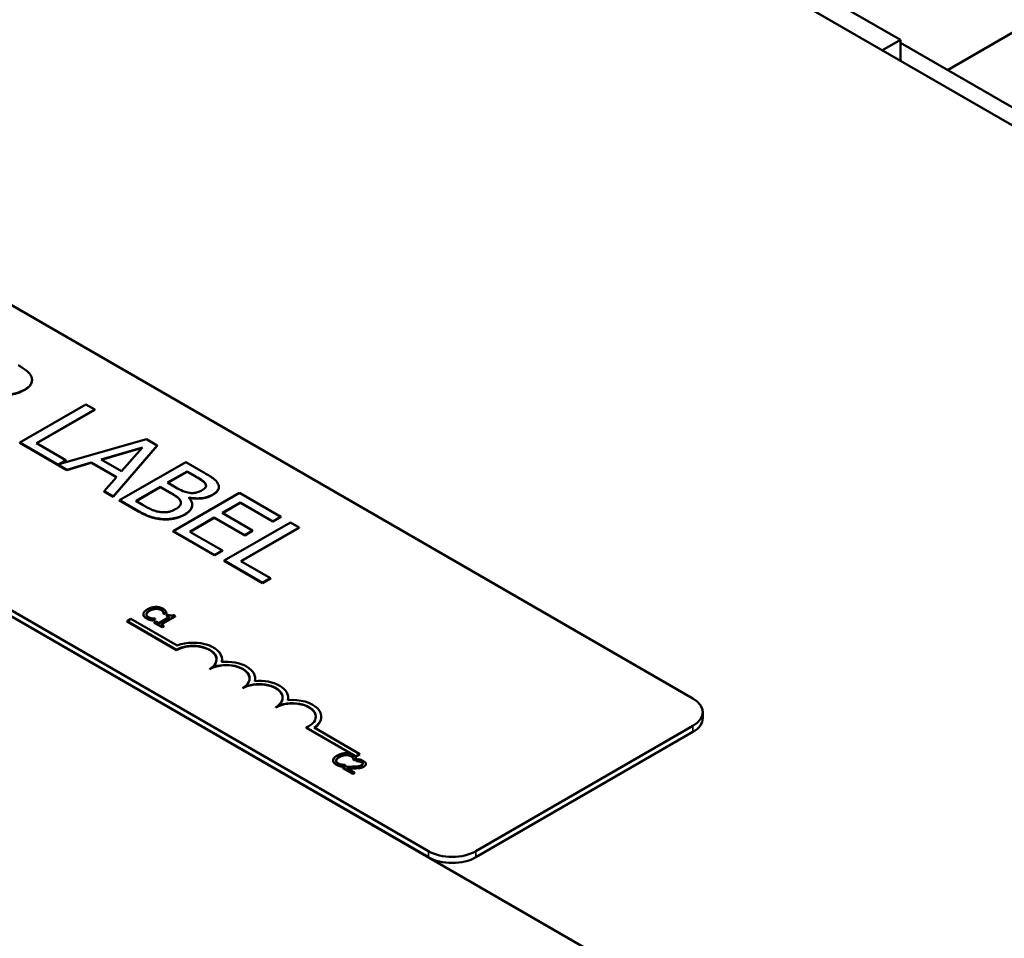
# Model space of a CAD drawing. Units: inches. Extents: x 1 to 43, y 0 to 33.5.
# Drawn here: x 28.7 to 30.8, y 27.5 to 29.5 of the extents above; entities that cross this region are included whole.
import ezdxf

# ---------------------------------------------------------------- set-up
doc = ezdxf.new("R2010")
doc.units = ezdxf.units.IN
doc.header["$LTSCALE"] = 2
doc.header["$MEASUREMENT"] = 0
doc.layers.add('Visible (ANSI)', color=7, linetype='Continuous', lineweight=50)
doc.layers.add('Visible Narrow (ANSI)', color=7, linetype='Continuous', lineweight=35)

msp = doc.modelspace()

# ---------------------------------------------------------------- linework, layer by layer
at = {"layer": 'Visible (ANSI)'}
for p, q in [((32.7794, 28.1203), (27.6882, 31.0597)), ((30.5874, 29.43), (30.0245, 29.755)), ((27.4173, 29.5962), (30.1439, 28.022)), ((30.6885, 29.3656), (30.8675, 29.469)), ((26.571, 29.4186), (30.7995, 26.9772)), ((30.5492, 29.4079), (30.5874, 29.43)), ((30.5874, 29.3859), (30.5874, 29.43)), ((31.3513, 28.9829), (30.5874, 29.424)), ((29.5782, 27.6954), (26.8516, 29.2696)), ((29.5782, 27.6824), (26.8516, 29.2566)), ((28.7307, 28.7024), (28.7307, 28.703)), ((28.846, 28.6507), (28.7045, 28.5691)), ((28.7401, 28.5679), (28.8648, 28.6399)), ((28.8648, 28.6392), (28.7406, 28.5676)), ((28.8648, 28.6399), (28.846, 28.6507)), ((28.8648, 28.6392), (28.8648, 28.6399)), ((28.9751, 28.5762), (28.7878, 28.5226)), ((28.9983, 28.5628), (28.9751, 28.5762)), ((28.7045, 28.5684), (28.7045, 28.5691)), ((28.7045, 28.5691), (28.805, 28.5111)), ((28.805, 28.5104), (28.7045, 28.5684)), ((28.8032, 28.5314), (28.7401, 28.5679)), ((28.8786, 28.5328), (28.967, 28.5586)), ((28.9662, 28.5578), (28.8794, 28.5323)), ((28.9045, 28.4536), (28.9983, 28.5628)), ((28.9983, 28.5622), (28.9045, 28.453)), ((28.967, 28.5586), (28.9223, 28.5076)), ((28.9983, 28.5622), (28.9983, 28.5628)), ((28.7878, 28.5226), (28.8032, 28.5314)), ((28.8032, 28.5308), (28.7901, 28.5232)), ((28.8032, 28.5308), (28.8032, 28.5314)), ((28.9223, 28.5076), (28.8786, 28.5328)), ((28.805, 28.5111), (28.8574, 28.5265)), ((28.8574, 28.5258), (28.805, 28.5104)), ((28.805, 28.5104), (28.805, 28.5111)), ((28.8574, 28.5258), (28.8574, 28.5265)), ((28.8574, 28.5265), (28.9114, 28.4953)), ((28.911, 28.4949), (28.8574, 28.5258)), ((29.0593, 28.5275), (28.9179, 28.4459)), ((29.0207, 28.4835), (29.0621, 28.5074)), ((29.0968, 28.5059), (29.0593, 28.5275)), ((29.0621, 28.5074), (29.0801, 28.497)), ((29.0621, 28.5068), (29.0621, 28.5074)), ((28.9114, 28.4953), (28.8847, 28.4651)), ((29.0621, 28.5068), (29.0213, 28.4832)), ((29.0801, 28.4964), (29.0621, 28.5068)), ((28.8847, 28.4644), (28.8847, 28.4651)), ((28.8847, 28.4651), (28.9045, 28.4536)), ((28.9528, 28.4443), (29.005, 28.4745)), ((29.005, 28.4738), (28.9533, 28.444)), ((29.005, 28.4745), (29.0263, 28.4622)), ((29.005, 28.4738), (29.005, 28.4745)), ((29.0263, 28.4615), (29.005, 28.4738)), ((29.042, 28.4712), (29.0207, 28.4835)), ((29.1021, 28.4794), (29.1021, 28.4801)), ((29.1302, 28.4735), (29.1302, 28.4741)), ((28.9045, 28.453), (28.8847, 28.4644)), ((28.9045, 28.453), (28.9045, 28.4536)), ((28.9179, 28.4459), (28.9585, 28.4225)), ((28.9179, 28.4452), (28.9179, 28.4459)), ((28.9585, 28.4218), (28.9179, 28.4452)), ((28.968, 28.4355), (28.9528, 28.4443)), ((29.174, 28.4614), (29.0325, 28.3797)), ((29.066, 28.4512), (29.0667, 28.4516)), ((29.0667, 28.4509), (29.0664, 28.4508)), ((29.0667, 28.4509), (29.0667, 28.4516)), ((29.2624, 28.4103), (29.174, 28.4614)), ((29.0734, 28.4356), (29.0734, 28.4362)), ((29.1373, 28.4185), (29.176, 28.4409)), ((29.176, 28.4402), (29.1378, 28.4182)), ((29.176, 28.4402), (29.176, 28.4409)), ((29.176, 28.4409), (29.2457, 28.4006)), ((29.2457, 28.4), (29.176, 28.4402)), ((29.0681, 28.3785), (29.1205, 28.4088)), ((29.1205, 28.4082), (29.0686, 28.3782)), ((29.1205, 28.4088), (29.1855, 28.3713)), ((29.1205, 28.4082), (29.1205, 28.4088)), ((29.1855, 28.3707), (29.1205, 28.4082)), ((29.2023, 28.381), (29.1373, 28.4185)), ((29.2457, 28.4006), (29.2624, 28.4103)), ((29.2624, 28.4096), (29.2457, 28.4)), ((29.2624, 28.4096), (29.2624, 28.4103)), ((29.2831, 28.3984), (29.1416, 28.3167)), ((29.1772, 28.3155), (29.3019, 28.3875)), ((29.3019, 28.3869), (29.1777, 28.3152)), ((29.1855, 28.3713), (29.2023, 28.381)), ((29.2023, 28.3803), (29.2023, 28.381)), ((29.2457, 28.4), (29.2457, 28.4006)), ((29.3019, 28.3875), (29.2831, 28.3984)), ((29.3019, 28.3869), (29.3019, 28.3875)), ((29.0325, 28.3791), (29.0325, 28.3797)), ((29.0325, 28.3797), (29.121, 28.3286)), ((29.121, 28.328), (29.0325, 28.3791)), ((29.1377, 28.3383), (29.0681, 28.3785)), ((29.2023, 28.3803), (29.1855, 28.3707)), ((29.1855, 28.3707), (29.1855, 28.3713)), ((29.121, 28.3286), (29.1377, 28.3383)), ((29.1377, 28.3377), (29.121, 28.328)), ((29.121, 28.328), (29.121, 28.3286)), ((29.1377, 28.3377), (29.1377, 28.3383)), ((29.1416, 28.3167), (29.2236, 28.2694)), ((29.1416, 28.3161), (29.1416, 28.3167)), ((29.2236, 28.2688), (29.1416, 28.3161)), ((29.2403, 28.2791), (29.1772, 28.3155)), ((29.2236, 28.2694), (29.2403, 28.2791)), ((29.2403, 28.2784), (29.2236, 28.2688)), ((29.2403, 28.2784), (29.2403, 28.2791)), ((29.2236, 28.2688), (29.2236, 28.2694)), ((28.9338, 28.1872), (28.9421, 28.192)), ((28.9421, 28.192), (29.0407, 28.1351)), ((28.9687, 28.2021), (28.9687, 28.2014)), ((28.9886, 28.1893), (28.994, 28.1924)), ((28.994, 28.1917), (28.9886, 28.1886)), ((28.994, 28.1924), (28.9937, 28.1926)), ((28.994, 28.1924), (28.994, 28.1917)), ((29.0246, 28.1961), (29.0019, 28.183)), ((29.0062, 28.1805), (29.0368, 28.1981)), ((29.0368, 28.1975), (29.0068, 28.1801)), ((29.0122, 28.2033), (29.0126, 28.2031)), ((29.0122, 28.2033), (29.0122, 28.2027)), ((29.0126, 28.2025), (29.0122, 28.2027)), ((29.0126, 28.2031), (29.018, 28.2062)), ((29.018, 28.2056), (29.0126, 28.2025)), ((29.0126, 28.2031), (29.0126, 28.2025)), ((29.018, 28.2062), (29.018, 28.2056)), ((29.0215, 28.2015), (29.0184, 28.1997)), ((29.0184, 28.1997), (29.0246, 28.1961)), ((29.0184, 28.1997), (29.0184, 28.199)), ((29.024, 28.1958), (29.0184, 28.199)), ((29.0368, 28.1981), (29.0333, 28.2002)), ((29.0368, 28.1981), (29.0368, 28.1975)), ((28.9338, 28.1865), (28.9338, 28.1872)), ((29.0399, 28.1259), (28.9338, 28.1872)), ((29.0399, 28.1253), (28.9338, 28.1865)), ((28.9822, 28.1908), (28.9822, 28.1901)), ((28.9886, 28.1893), (28.9886, 28.1886)), ((28.9957, 28.1865), (28.9922, 28.1845)), ((28.9922, 28.1845), (29.0088, 28.175)), ((28.9922, 28.1845), (28.9922, 28.1839)), ((29.0088, 28.1743), (28.9922, 28.1839)), ((29.0019, 28.183), (28.9957, 28.1865)), ((29.0123, 28.177), (29.0062, 28.1805)), ((29.0088, 28.175), (29.0123, 28.177)), ((29.0123, 28.1763), (29.0088, 28.1743)), ((29.0088, 28.175), (29.0088, 28.1743)), ((29.0123, 28.177), (29.0123, 28.1763)), ((29.0399, 28.1253), (29.0399, 28.1259)), ((29.137, 28.1049), (29.137, 28.1055)), ((29.1106, 28.0845), (29.1106, 28.0851)), ((29.1813, 28.0436), (29.1813, 28.0443)), ((29.2077, 28.064), (29.2077, 28.0647)), ((29.2784, 28.0232), (29.2784, 28.0239)), ((29.252, 28.0028), (29.252, 28.0035)), ((29.3491, 27.9824), (29.3491, 27.983)), ((30.1649, 27.9796), (30.1649, 27.9926)), ((29.4234, 27.8983), (29.317, 27.9598)), ((29.317, 27.9591), (29.317, 27.9598)), ((30.1439, 27.9633), (29.68, 27.6954)), ((29.4234, 27.8977), (29.317, 27.9591)), ((29.3339, 27.9596), (29.4317, 27.9031)), ((30.1439, 27.9502), (29.68, 27.6824)), ((29.4317, 27.9031), (29.4234, 27.8983)), ((29.4317, 27.9025), (29.4234, 27.8977)), ((29.4234, 27.8977), (29.4234, 27.8983)), ((29.4317, 27.9025), (29.4317, 27.9031)), ((29.3746, 27.8893), (29.3746, 27.8887)), ((29.3881, 27.878), (29.3881, 27.8774)), ((29.3946, 27.8766), (29.4, 27.8797)), ((29.4, 27.879), (29.3946, 27.8759)), ((29.3946, 27.8766), (29.3946, 27.8759)), ((29.4003, 27.8761), (29.3955, 27.8733)), ((29.4, 27.8797), (29.3996, 27.8799)), ((29.4, 27.8797), (29.4, 27.879)), ((29.4181, 27.8906), (29.4185, 27.8904)), ((29.4181, 27.8906), (29.4181, 27.8899)), ((29.4185, 27.8897), (29.4181, 27.8899)), ((29.4185, 27.8904), (29.4239, 27.8935)), ((29.4239, 27.8929), (29.4185, 27.8897)), ((29.4185, 27.8904), (29.4185, 27.8897)), ((29.4239, 27.8935), (29.4239, 27.8929)), ((29.4288, 27.8918), (29.424, 27.889)), ((29.424, 27.889), (29.4242, 27.8888)), ((29.424, 27.889), (29.424, 27.8883)), ((29.4242, 27.8882), (29.424, 27.8883)), ((29.4242, 27.8888), (29.4242, 27.8882)), ((29.4445, 27.882), (29.4445, 27.8813)), ((29.3955, 27.8733), (29.4164, 27.8613)), ((29.3955, 27.8733), (29.3955, 27.8727)), ((29.4164, 27.8606), (29.3955, 27.8727)), ((29.4204, 27.8635), (29.4037, 27.8732)), ((29.4164, 27.8613), (29.4204, 27.8635)), ((29.4204, 27.8629), (29.4164, 27.8606)), ((29.4164, 27.8613), (29.4164, 27.8606)), ((29.4204, 27.8635), (29.4204, 27.8629))]:
    msp.add_line(p, q, dxfattribs=at)
for centre, major_axis, start_param, end_param in [((29.0752, 28.1055), (0.05, 0), 5.497787, 8.63938), ((29.0752, 28.1049), (0.05, 0), 0.011314, 2.356194), ((29.0752, 28.1055), (0.0618, 0), 6.125102, 8.447817), ((29.1459, 28.0647), (0.05, 0), 5.497787, 8.63938), ((29.1459, 28.064), (0.05, 0), 0.011314, 2.356194), ((29.1459, 28.0647), (0.0618, 0), 6.125102, 8.012065), ((29.0752, 28.1049), (0.0618, 0), 6.144075, 6.283185), ((29.2166, 28.0239), (0.05, 0), 5.497787, 8.63938), ((29.2166, 28.0232), (0.05, 0), 0.011314, 2.356194), ((29.2166, 28.0239), (0.0618, 0), 6.125102, 8.012065), ((29.1459, 28.064), (0.0618, 0), 6.144075, 6.283185), ((29.2166, 28.0232), (0.0618, 0), 6.144075, 6.283185), ((29.2874, 27.983), (0.05, 0), 5.345937, 8.63938), ((29.2874, 27.9824), (0.05, 0), 0.011314, 2.356194), ((29.2874, 27.983), (0.0618, 0), 5.565766, 8.012065), ((30.0929, 27.9926), (0.072, 0), 5.497787, 7.068583), ((29.2874, 27.9824), (0.0618, 0), 5.578756, 6.283185), ((30.0929, 27.9796), (0.072, 0), 5.497787, 6.283185), ((29.6291, 27.7248), (-0.072, 0), 0.785398, 2.356194), ((29.6291, 27.7118), (-0.072, 0), 0.785398, 2.356194)]:
    msp.add_ellipse(centre, major_axis=major_axis, ratio=0.57735, start_param=start_param, end_param=end_param, dxfattribs=at)
for points, degree, knots in [([(28.7295, 28.7094), (28.7287, 28.7117), (28.7274, 28.7139), (28.7242, 28.7181), (28.7223, 28.7201), (28.7144, 28.7264), (28.7078, 28.7305), (28.701, 28.7344)], 3, [-0.1677598, -0.1677598, -0.1677598, -0.1677598, -0.1290227, -0.1290227, -0.0915306, -0.0915306, 0, 0, 0, 0]), ([(28.7146, 28.6822), (28.7186, 28.6845), (28.7222, 28.6871), (28.7269, 28.6919), (28.7288, 28.6944), (28.7311, 28.7017), (28.7309, 28.7055), (28.7295, 28.7094)], 3, [-0.2014197, -0.2014197, -0.2014197, -0.2014197, -0.1216699, -0.1216699, -0.0648422, -0.0648422, 0, 0, 0, 0]), ([(28.7307, 28.7024), (28.7307, 28.6986), (28.7257, 28.688), (28.7146, 28.6816)], 2, [0.45098, 0.45098, 0.45098, 1, 2, 2, 2]), ([(28.6438, 28.6752), (28.6486, 28.674), (28.6536, 28.673), (28.6636, 28.6717), (28.6685, 28.6714), (28.6834, 28.6716), (28.6904, 28.6731), (28.7017, 28.6758), (28.7086, 28.6788), (28.7146, 28.6822)], 3, [-0.1541803, -0.1541803, -0.1541803, -0.1541803, -0.1350939, -0.1350939, -0.1169397, -0.1169397, -0.0811847, -0.0811847, 0, 0, 0, 0]), ([(29.0801, 28.497), (29.0855, 28.4939), (29.091, 28.4908), (29.0986, 28.4851), (29.1008, 28.4827), (29.1021, 28.4801)], 3, [-0.1181889, -0.1181889, -0.1181889, -0.1181889, -0.0452274, -0.0452274, 0, 0, 0, 0]), ([(29.1282, 28.4812), (29.1262, 28.4852), (29.123, 28.4889), (29.112, 28.4971), (29.1044, 28.5015), (29.0968, 28.5059)], 3, [-0.1714445, -0.1714445, -0.1714445, -0.1714445, -0.101982, -0.101982, 0, 0, 0, 0]), ([(29.0684, 28.4614), (29.0622, 28.4622), (29.0584, 28.4634), (29.0522, 28.4656), (29.0473, 28.4682), (29.042, 28.4712)], 3, [-0.1175554, -0.1175554, -0.1175554, -0.1175554, -0.0713546, -0.0713546, 0, 0, 0, 0]), ([(29.0945, 28.4674), (29.0916, 28.4657), (29.0883, 28.4641), (29.0815, 28.4619), (29.079, 28.4615), (29.0742, 28.461), (29.0713, 28.4611), (29.0684, 28.4614)], 3, [-0.0672613, -0.0672613, -0.0672613, -0.0672613, -0.04649044, -0.04649044, -0.02829868, -0.02829868, 0, 0, 0, 0]), ([(29.1021, 28.4801), (29.1026, 28.4789), (29.1029, 28.4777), (29.1026, 28.4751), (29.102, 28.4739), (29.0998, 28.4709), (29.0974, 28.469), (29.0945, 28.4674)], 3, [-0.06713504, -0.06713504, -0.06713504, -0.06713504, -0.05372874, -0.05372874, -0.0380452, -0.0380452, 0, 0, 0, 0]), ([(29.1168, 28.4576), (29.1207, 28.4599), (29.1242, 28.4625), (29.1293, 28.4686), (29.1299, 28.4711), (29.1305, 28.4754), (29.1298, 28.4783), (29.1282, 28.4812)], 3, [-0.09263001, -0.09263001, -0.09263001, -0.09263001, -0.07150701, -0.07150701, -0.04871217, -0.04871217, 0, 0, 0, 0]), ([(29.1302, 28.4735), (29.1302, 28.4706), (29.1257, 28.4621), (29.1168, 28.457)], 2, [0.542373, 0.542373, 0.542373, 1, 2, 2, 2]), ([(29.0263, 28.4622), (29.0355, 28.4569), (29.0391, 28.4543), (29.0436, 28.4509), (29.0459, 28.4484), (29.0474, 28.4458)], 3, [-0.07155285, -0.07155285, -0.07155285, -0.07155285, -0.04637894, -0.04637894, 0, 0, 0, 0]), ([(29.0474, 28.4458), (29.0484, 28.4439), (29.0491, 28.4418), (29.0491, 28.4375), (29.0482, 28.4359), (29.0453, 28.4319), (29.0414, 28.429), (29.0369, 28.4264)], 3, [-0.09705092, -0.09705092, -0.09705092, -0.09705092, -0.08023623, -0.08023623, -0.06035565, -0.06035565, 0, 0, 0, 0]), ([(29.0573, 28.4156), (29.0608, 28.4176), (29.0639, 28.4198), (29.0688, 28.4244), (29.0706, 28.4268), (29.0732, 28.4323), (29.0739, 28.4358), (29.0721, 28.4437), (29.0695, 28.4476), (29.066, 28.4512)], 3, [-0.2420841, -0.2420841, -0.2420841, -0.2420841, -0.18458, -0.18458, -0.1316331, -0.1316331, -0.0681717, -0.0681717, 0, 0, 0, 0]), ([(29.0667, 28.4516), (29.0727, 28.4504), (29.0789, 28.4497), (29.0897, 28.4498), (29.0955, 28.4503), (29.1075, 28.4531), (29.1124, 28.4551), (29.1168, 28.4576)], 3, [-0.214654, -0.214654, -0.214654, -0.214654, -0.1227313, -0.1227313, -0.058466, -0.058466, 0, 0, 0, 0]), ([(29.0061, 28.4204), (29.003, 28.4208), (29, 28.4213), (28.993, 28.4231), (28.99, 28.4243), (28.9822, 28.4276), (28.9747, 28.4316), (28.968, 28.4355)], 3, [-0.1236077, -0.1236077, -0.1236077, -0.1236077, -0.1097926, -0.1097926, -0.0901693, -0.0901693, 0, 0, 0, 0]), ([(29.0369, 28.4264), (29.0343, 28.425), (29.0315, 28.4236), (29.0254, 28.4214), (29.0227, 28.4209), (29.0155, 28.4199), (29.0107, 28.42), (29.0061, 28.4204)], 3, [-0.09609737, -0.09609737, -0.09609737, -0.09609737, -0.07032406, -0.07032406, -0.04489809, -0.04489809, 0, 0, 0, 0]), ([(29.0734, 28.4356), (29.0734, 28.4338), (29.0708, 28.4227), (29.0573, 28.4149)], 2, [0.808081, 0.808081, 0.808081, 1, 2, 2, 2]), ([(28.9585, 28.4225), (28.9667, 28.4177), (28.9758, 28.4132), (28.9906, 28.4085), (28.999, 28.4065), (29.0106, 28.4056)], 3, [-0.2818063, -0.2818063, -0.2818063, -0.2818063, -0.1121049, -0.1121049, 0, 0, 0, 0]), ([(29.0106, 28.4056), (29.0152, 28.4053), (29.0198, 28.4053), (29.0284, 28.4061), (29.0332, 28.4067), (29.0453, 28.4097), (29.0517, 28.4124), (29.0573, 28.4156)], 3, [-0.1800228, -0.1800228, -0.1800228, -0.1800228, -0.1248077, -0.1248077, -0.0752891, -0.0752891, 0, 0, 0, 0]), ([(28.9775, 28.2126), (28.9739, 28.2105), (28.9717, 28.2085), (28.9694, 28.2054), (28.9688, 28.204), (28.9687, 28.2026)], 3, [-0.0565393, -0.0565393, -0.0565393, -0.0565393, -0.02330056, -0.02330056, 0, 0, 0, 0]), ([(28.9947, 28.2176), (28.991, 28.2175), (28.988, 28.2168), (28.9829, 28.2154), (28.98, 28.214), (28.9775, 28.2126)], 3, [-0.05391515, -0.05391515, -0.05391515, -0.05391515, -0.03350656, -0.03350656, 0, 0, 0, 0]), ([(28.9822, 28.2099), (28.9842, 28.2111), (28.9869, 28.2123), (28.9918, 28.2136), (28.9936, 28.214), (28.9955, 28.2141)], 3, [-0.05178779, -0.05178779, -0.05178779, -0.05178779, -0.0180011, -0.0180011, 0, 0, 0, 0]), ([(29.0104, 28.214), (29.0092, 28.2146), (29.0079, 28.2153), (29.0051, 28.2163), (29.0037, 28.2167), (28.9998, 28.2175), (28.9973, 28.2177), (28.9947, 28.2176)], 3, [-0.05600159, -0.05600159, -0.05600159, -0.05600159, -0.03985515, -0.03985515, -0.02469419, -0.02469419, 0, 0, 0, 0]), ([(28.9955, 28.2141), (28.9966, 28.2141), (28.9977, 28.2141), (28.9999, 28.2139), (29.001, 28.2137), (29.0037, 28.2131), (29.0052, 28.2125), (29.0065, 28.2117)], 3, [-0.03856829, -0.03856829, -0.03856829, -0.03856829, -0.02801144, -0.02801144, -0.0176707, -0.0176707, 0, 0, 0, 0]), ([(29.0155, 28.21), (29.0146, 28.2109), (29.0137, 28.2117), (29.0125, 28.2127), (29.0115, 28.2133), (29.0104, 28.214)], 3, [-0.0201974, -0.0201974, -0.0201974, -0.0201974, -0.01441742, -0.01441742, 0, 0, 0, 0]), ([(28.9687, 28.2026), (28.9686, 28.2018), (28.9687, 28.201), (28.9693, 28.1991), (28.9698, 28.1984), (28.9713, 28.1963), (28.9731, 28.1949), (28.9751, 28.1937)], 3, [-0.04386232, -0.04386232, -0.04386232, -0.04386232, -0.03702527, -0.03702527, -0.0282377, -0.0282377, 0, 0, 0, 0]), ([(28.9751, 28.1931), (28.9718, 28.195), (28.9687, 28.1992), (28.9687, 28.2014)], 2, [0, 0, 0, 1, 1.897059, 1.897059, 1.897059]), ([(28.9791, 28.1959), (28.9783, 28.1964), (28.9776, 28.1969), (28.9764, 28.198), (28.976, 28.1986), (28.9751, 28.2001), (28.975, 28.2011), (28.9751, 28.2022)], 3, [-0.03238995, -0.03238995, -0.03238995, -0.03238995, -0.0253562, -0.0253562, -0.01712674, -0.01712674, 0, 0, 0, 0]), ([(28.9751, 28.2022), (28.9754, 28.204), (28.9766, 28.2054), (28.9783, 28.2074), (28.9802, 28.2087), (28.9822, 28.2099)], 3, [-0.03644733, -0.03644733, -0.03644733, -0.03644733, -0.02691563, -0.02691563, 0, 0, 0, 0]), ([(28.9751, 28.1937), (28.9771, 28.1926), (28.9782, 28.1921), (28.9798, 28.1915), (28.981, 28.1911), (28.9822, 28.1908)], 3, [-0.01789879, -0.01789879, -0.01789879, -0.01789879, -0.01266255, -0.01266255, 0, 0, 0, 0]), ([(28.9874, 28.1931), (28.9854, 28.1934), (28.9838, 28.1939), (28.9817, 28.1946), (28.9803, 28.1952), (28.9791, 28.1959)], 3, [-0.02278521, -0.02278521, -0.02278521, -0.02278521, -0.01647079, -0.01647079, 0, 0, 0, 0]), ([(28.9937, 28.1926), (28.9926, 28.1926), (28.9913, 28.1927), (28.9898, 28.1928), (28.9885, 28.1929), (28.9874, 28.1931)], 3, [-0.01495538, -0.01495538, -0.01495538, -0.01495538, -0.01159733, -0.01159733, 0, 0, 0, 0]), ([(29.0065, 28.2117), (29.0084, 28.2106), (29.0092, 28.2098), (29.0102, 28.2087), (29.0108, 28.208), (29.0112, 28.2072)], 3, [-0.02039428, -0.02039428, -0.02039428, -0.02039428, -0.01376019, -0.01376019, 0, 0, 0, 0]), ([(29.0112, 28.2072), (29.0118, 28.206), (29.0119, 28.2056), (29.0121, 28.2044), (29.0122, 28.2038), (29.0122, 28.2033)], 3, [-0.01883133, -0.01883133, -0.01883133, -0.01883133, -0.0086958, -0.0086958, 0, 0, 0, 0]), ([(29.018, 28.2062), (29.0175, 28.2072), (29.0171, 28.2078), (29.0164, 28.2088), (29.016, 28.2094), (29.0155, 28.21)], 3, [-0.01703196, -0.01703196, -0.01703196, -0.01703196, -0.01078588, -0.01078588, 0, 0, 0, 0]), ([(29.0333, 28.2002), (29.0328, 28.1999), (29.0323, 28.1997), (29.0312, 28.1993), (29.0307, 28.1992), (29.0296, 28.199), (29.029, 28.199), (29.028, 28.199), (29.0273, 28.1991), (29.0246, 28.1998), (29.023, 28.2006), (29.0215, 28.2015)], 3, [-0.1005438, -0.1005438, -0.1005438, -0.1005438, -0.0762723, -0.0762723, -0.0553229, -0.0553229, -0.032618, -0.032618, -0.0195337, -0.0195337, 0, 0, 0, 0]), ([(28.9822, 28.1908), (28.984, 28.1902), (28.9851, 28.19), (28.9865, 28.1897), (28.9876, 28.1895), (28.9886, 28.1893)], 3, [-0.01416488, -0.01416488, -0.01416488, -0.01416488, -0.01047492, -0.01047492, 0, 0, 0, 0]), ([(29.3835, 27.8999), (29.3798, 27.8978), (29.3776, 27.8958), (29.3753, 27.8926), (29.3747, 27.8913), (29.3746, 27.8898)], 3, [-0.0565393, -0.0565393, -0.0565393, -0.0565393, -0.02330056, -0.02330056, 0, 0, 0, 0]), ([(29.381, 27.8894), (29.3813, 27.8912), (29.3825, 27.8927), (29.3843, 27.8947), (29.3862, 27.896), (29.3882, 27.8971)], 3, [-0.03644733, -0.03644733, -0.03644733, -0.03644733, -0.02691563, -0.02691563, 0, 0, 0, 0]), ([(29.4006, 27.9049), (29.3969, 27.9047), (29.3939, 27.9041), (29.3888, 27.9026), (29.3859, 27.9013), (29.3835, 27.8999)], 3, [-0.05391515, -0.05391515, -0.05391515, -0.05391515, -0.03350656, -0.03350656, 0, 0, 0, 0]), ([(29.3882, 27.8971), (29.3902, 27.8983), (29.3928, 27.8996), (29.3977, 27.9009), (29.3996, 27.9012), (29.4014, 27.9013)], 3, [-0.05178779, -0.05178779, -0.05178779, -0.05178779, -0.0180011, -0.0180011, 0, 0, 0, 0]), ([(29.4163, 27.9012), (29.4151, 27.9019), (29.4138, 27.9025), (29.4111, 27.9036), (29.4097, 27.904), (29.4057, 27.9048), (29.4032, 27.905), (29.4006, 27.9049)], 3, [-0.05600159, -0.05600159, -0.05600159, -0.05600159, -0.03985515, -0.03985515, -0.02469419, -0.02469419, 0, 0, 0, 0]), ([(29.4014, 27.9013), (29.4026, 27.9014), (29.4037, 27.9014), (29.4059, 27.9012), (29.4069, 27.901), (29.4096, 27.9004), (29.4111, 27.8998), (29.4124, 27.899)], 3, [-0.03856829, -0.03856829, -0.03856829, -0.03856829, -0.02801144, -0.02801144, -0.0176707, -0.0176707, 0, 0, 0, 0]), ([(29.4124, 27.899), (29.4143, 27.8979), (29.4152, 27.8971), (29.4162, 27.896), (29.4168, 27.8952), (29.4172, 27.8944)], 3, [-0.02039428, -0.02039428, -0.02039428, -0.02039428, -0.01376019, -0.01376019, 0, 0, 0, 0]), ([(29.4214, 27.8973), (29.4205, 27.8982), (29.4196, 27.8989), (29.4184, 27.8999), (29.4174, 27.9006), (29.4163, 27.9012)], 3, [-0.0201974, -0.0201974, -0.0201974, -0.0201974, -0.01441742, -0.01441742, 0, 0, 0, 0]), ([(29.4239, 27.8935), (29.4235, 27.8944), (29.423, 27.8951), (29.4224, 27.8961), (29.4219, 27.8967), (29.4214, 27.8973)], 3, [-0.01703196, -0.01703196, -0.01703196, -0.01703196, -0.01078588, -0.01078588, 0, 0, 0, 0]), ([(29.3746, 27.8898), (29.3746, 27.889), (29.3747, 27.8882), (29.3752, 27.8864), (29.3758, 27.8856), (29.3773, 27.8836), (29.379, 27.8822), (29.3811, 27.881)], 3, [-0.04386232, -0.04386232, -0.04386232, -0.04386232, -0.03702527, -0.03702527, -0.0282377, -0.0282377, 0, 0, 0, 0]), ([(29.3811, 27.8803), (29.3778, 27.8822), (29.3746, 27.8865), (29.3746, 27.8887)], 2, [0, 0, 0, 1, 1.897059, 1.897059, 1.897059]), ([(29.3851, 27.8832), (29.3843, 27.8836), (29.3836, 27.8841), (29.3823, 27.8853), (29.3819, 27.8859), (29.3811, 27.8874), (29.3809, 27.8884), (29.381, 27.8894)], 3, [-0.03238995, -0.03238995, -0.03238995, -0.03238995, -0.0253562, -0.0253562, -0.01712674, -0.01712674, 0, 0, 0, 0]), ([(29.3811, 27.881), (29.3831, 27.8798), (29.3842, 27.8794), (29.3857, 27.8788), (29.3869, 27.8784), (29.3881, 27.878)], 3, [-0.01789879, -0.01789879, -0.01789879, -0.01789879, -0.01266255, -0.01266255, 0, 0, 0, 0]), ([(29.3933, 27.8804), (29.3913, 27.8807), (29.3897, 27.8812), (29.3876, 27.8819), (29.3863, 27.8825), (29.3851, 27.8832)], 3, [-0.02278521, -0.02278521, -0.02278521, -0.02278521, -0.01647079, -0.01647079, 0, 0, 0, 0]), ([(29.3881, 27.878), (29.39, 27.8775), (29.3911, 27.8773), (29.3925, 27.877), (29.3935, 27.8768), (29.3946, 27.8766)], 3, [-0.01416488, -0.01416488, -0.01416488, -0.01416488, -0.01047492, -0.01047492, 0, 0, 0, 0]), ([(29.3996, 27.8799), (29.3986, 27.8799), (29.3973, 27.8799), (29.3957, 27.88), (29.3945, 27.8802), (29.3933, 27.8804)], 3, [-0.01495538, -0.01495538, -0.01495538, -0.01495538, -0.01159733, -0.01159733, 0, 0, 0, 0]), ([(29.4167, 27.8761), (29.4128, 27.876), (29.4103, 27.876), (29.4059, 27.876), (29.4031, 27.8761), (29.4003, 27.8761)], 3, [-0.04170724, -0.04170724, -0.04170724, -0.04170724, -0.02643388, -0.02643388, 0, 0, 0, 0]), ([(29.4355, 27.8792), (29.4346, 27.8787), (29.4336, 27.8782), (29.4313, 27.8775), (29.4301, 27.8772), (29.4259, 27.8765), (29.4216, 27.8762), (29.4167, 27.8761)], 3, [-0.08762492, -0.08762492, -0.08762492, -0.08762492, -0.06763594, -0.06763594, -0.04692782, -0.04692782, 0, 0, 0, 0]), ([(29.4172, 27.8944), (29.4177, 27.8932), (29.4178, 27.8928), (29.418, 27.8917), (29.4181, 27.8911), (29.4181, 27.8906)], 3, [-0.01883133, -0.01883133, -0.01883133, -0.01883133, -0.0086958, -0.0086958, 0, 0, 0, 0]), ([(29.4242, 27.8888), (29.425, 27.8887), (29.4258, 27.8886), (29.4276, 27.8884), (29.4285, 27.8882), (29.4294, 27.888)], 3, [-0.01709269, -0.01709269, -0.01709269, -0.01709269, -0.00936796, -0.00936796, 0, 0, 0, 0]), ([(29.4396, 27.8879), (29.4374, 27.8892), (29.4351, 27.89), (29.4324, 27.8909), (29.4305, 27.8914), (29.4288, 27.8918)], 3, [-0.02537479, -0.02537479, -0.02537479, -0.02537479, -0.01636059, -0.01636059, 0, 0, 0, 0]), ([(29.4294, 27.888), (29.431, 27.8876), (29.4321, 27.8872), (29.4336, 27.8867), (29.4345, 27.8863), (29.4353, 27.8858)], 3, [-0.01621929, -0.01621929, -0.01621929, -0.01621929, -0.01114601, -0.01114601, 0, 0, 0, 0]), ([(29.4318, 27.8738), (29.4339, 27.8741), (29.4354, 27.8746), (29.4377, 27.8753), (29.4391, 27.876), (29.4404, 27.8767)], 3, [-0.02530612, -0.02530612, -0.02530612, -0.02530612, -0.01672719, -0.01672719, 0, 0, 0, 0]), ([(29.4353, 27.8858), (29.4364, 27.8852), (29.437, 27.8847), (29.4377, 27.8838), (29.438, 27.8832), (29.4381, 27.8826)], 3, [-0.0167019, -0.0167019, -0.0167019, -0.0167019, -0.00937535, -0.00937535, 0, 0, 0, 0]), ([(29.4381, 27.8821), (29.4379, 27.8829), (29.4366, 27.8845), (29.4353, 27.8852)], 2, [0.042264, 0.042264, 0.042264, 1, 2, 2, 2]), ([(29.4381, 27.8826), (29.4381, 27.8824), (29.4381, 27.8821), (29.4379, 27.8814), (29.4377, 27.8811), (29.4371, 27.8803), (29.4363, 27.8797), (29.4355, 27.8792)], 3, [-0.01799053, -0.01799053, -0.01799053, -0.01799053, -0.01511041, -0.01511041, -0.01146257, -0.01146257, 0, 0, 0, 0]), ([(29.4404, 27.8767), (29.4411, 27.8771), (29.4418, 27.8776), (29.4429, 27.8785), (29.4433, 27.879), (29.4443, 27.8803), (29.4445, 27.8812), (29.4445, 27.8828), (29.4443, 27.8837), (29.4426, 27.886), (29.4412, 27.887), (29.4396, 27.8879)], 3, [-0.0959954, -0.0959954, -0.0959954, -0.0959954, -0.07980065, -0.07980065, -0.06487587, -0.06487587, -0.04062092, -0.04062092, -0.02135969, -0.02135969, 0, 0, 0, 0]), ([(29.4037, 27.8732), (29.4067, 27.8731), (29.4105, 27.873), (29.415, 27.873), (29.4183, 27.873), (29.4215, 27.8731)], 3, [-0.04283915, -0.04283915, -0.04283915, -0.04283915, -0.03037008, -0.03037008, 0, 0, 0, 0]), ([(29.4215, 27.8724), (29.417, 27.8723), (29.4077, 27.8724), (29.4049, 27.8725)], 2, [0, 0, 0, 1, 1.817867, 1.817867, 1.817867]), ([(29.4215, 27.8731), (29.4233, 27.8731), (29.4251, 27.8732), (29.4285, 27.8734), (29.4302, 27.8735), (29.4318, 27.8738)], 3, [-0.03315218, -0.03315218, -0.03315218, -0.03315218, -0.0160429, -0.0160429, 0, 0, 0, 0])]:
    msp.add_open_spline(points, degree=degree, knots=knots, dxfattribs=at)
for points in [[(28.7146, 28.6816), (28.6991, 28.6727), (28.6624, 28.6697), (28.6438, 28.6746)], [(29.1021, 28.4794), (29.1, 28.4836), (29.0901, 28.4906), (29.0801, 28.4964)], [(29.1028, 28.4768), (29.1027, 28.4781), (29.1021, 28.4794)], [(29.0474, 28.4451), (29.0453, 28.449), (29.0361, 28.4559), (29.0263, 28.4615)], [(29.0491, 28.4395), (29.049, 28.4421), (29.0474, 28.4451)], [(29.1168, 28.457), (29.1068, 28.4512), (29.0804, 28.4482), (29.0667, 28.4509)], [(29.0106, 28.4049), (28.9964, 28.406), (28.9729, 28.4135), (28.9585, 28.4218)], [(29.0573, 28.4149), (29.0467, 28.4088), (29.0226, 28.4042), (29.0106, 28.4049)], [(28.9955, 28.2134), (28.9923, 28.2132), (28.9855, 28.2111), (28.9822, 28.2092)], [(29.0065, 28.2111), (29.0043, 28.2123), (28.9987, 28.2136), (28.9955, 28.2134)], [(28.9822, 28.2092), (28.9787, 28.2072), (28.9754, 28.2033), (28.9751, 28.2015)], [(28.9751, 28.2015), (28.9751, 28.2013), (28.9751, 28.2012)], [(28.9822, 28.1901), (28.9802, 28.1907), (28.9772, 28.1919), (28.9751, 28.1931)], [(29.0112, 28.2065), (29.0106, 28.2077), (29.0085, 28.2099), (29.0065, 28.2111)], [(29.0122, 28.2027), (29.0121, 28.2033), (29.0118, 28.2053), (29.0112, 28.2065)], [(28.9886, 28.1886), (28.987, 28.189), (28.984, 28.1896), (28.9822, 28.1901)], [(29.3882, 27.8965), (29.3847, 27.8945), (29.3813, 27.8906), (29.381, 27.8888)], [(29.4014, 27.9007), (29.3983, 27.9005), (29.3914, 27.8984), (29.3882, 27.8965)], [(29.4124, 27.8984), (29.4103, 27.8996), (29.4046, 27.9008), (29.4014, 27.9007)], [(29.4172, 27.8938), (29.4166, 27.8949), (29.4144, 27.8972), (29.4124, 27.8984)], [(29.381, 27.8888), (29.381, 27.8886), (29.381, 27.8884)], [(29.3881, 27.8774), (29.3862, 27.878), (29.3831, 27.8791), (29.3811, 27.8803)], [(29.3946, 27.8759), (29.3929, 27.8762), (29.39, 27.8768), (29.3881, 27.8774)], [(29.4181, 27.8899), (29.4181, 27.8906), (29.4178, 27.8926), (29.4172, 27.8938)], [(29.4294, 27.8873), (29.4281, 27.8877), (29.4252, 27.8881), (29.4242, 27.8882)], [(29.4353, 27.8852), (29.4341, 27.8859), (29.431, 27.887), (29.4294, 27.8873)], [(29.4404, 27.876), (29.4384, 27.8749), (29.4341, 27.8735), (29.4318, 27.8731)], [(29.4445, 27.8813), (29.4445, 27.8784), (29.4404, 27.876)], [(29.4318, 27.8731), (29.4295, 27.8728), (29.4242, 27.8725), (29.4215, 27.8724)]]:
    msp.add_open_spline(points, degree=2, dxfattribs=at)
at = {"layer": 'Visible Narrow (ANSI)'}
for p, q in [((28.7146, 28.6816), (28.7146, 28.6822)), ((29.0801, 28.4964), (29.0801, 28.497)), ((29.0263, 28.4615), (29.0263, 28.4622)), ((29.0474, 28.4451), (29.0474, 28.4458)), ((29.1168, 28.457), (29.1168, 28.4576)), ((28.9585, 28.4218), (28.9585, 28.4225)), ((29.0106, 28.4049), (29.0106, 28.4056)), ((29.0573, 28.4149), (29.0573, 28.4156)), ((28.9955, 28.2141), (28.9955, 28.2134)), ((28.9751, 28.2022), (28.9751, 28.2015)), ((28.9751, 28.1937), (28.9751, 28.1931)), ((28.9822, 28.2099), (28.9822, 28.2092)), ((29.0065, 28.2117), (29.0065, 28.2111)), ((29.0112, 28.2072), (29.0112, 28.2065)), ((30.1439, 27.9502), (30.1439, 27.9633)), ((29.3882, 27.8971), (29.3882, 27.8965)), ((29.4014, 27.9013), (29.4014, 27.9007)), ((29.4124, 27.899), (29.4124, 27.8984)), ((29.381, 27.8894), (29.381, 27.8888)), ((29.3811, 27.881), (29.3811, 27.8803)), ((29.4172, 27.8944), (29.4172, 27.8938)), ((29.4294, 27.888), (29.4294, 27.8873)), ((29.4353, 27.8858), (29.4353, 27.8852)), ((29.4381, 27.8826), (29.4381, 27.8821)), ((29.4404, 27.8767), (29.4404, 27.876)), ((29.4215, 27.8731), (29.4215, 27.8724)), ((29.4318, 27.8738), (29.4318, 27.8731)), ((29.5782, 27.6824), (29.5782, 27.6954)), ((29.68, 27.6824), (29.68, 27.6954))]:
    msp.add_line(p, q, dxfattribs=at)

doc.saveas('drawing.dxf')
